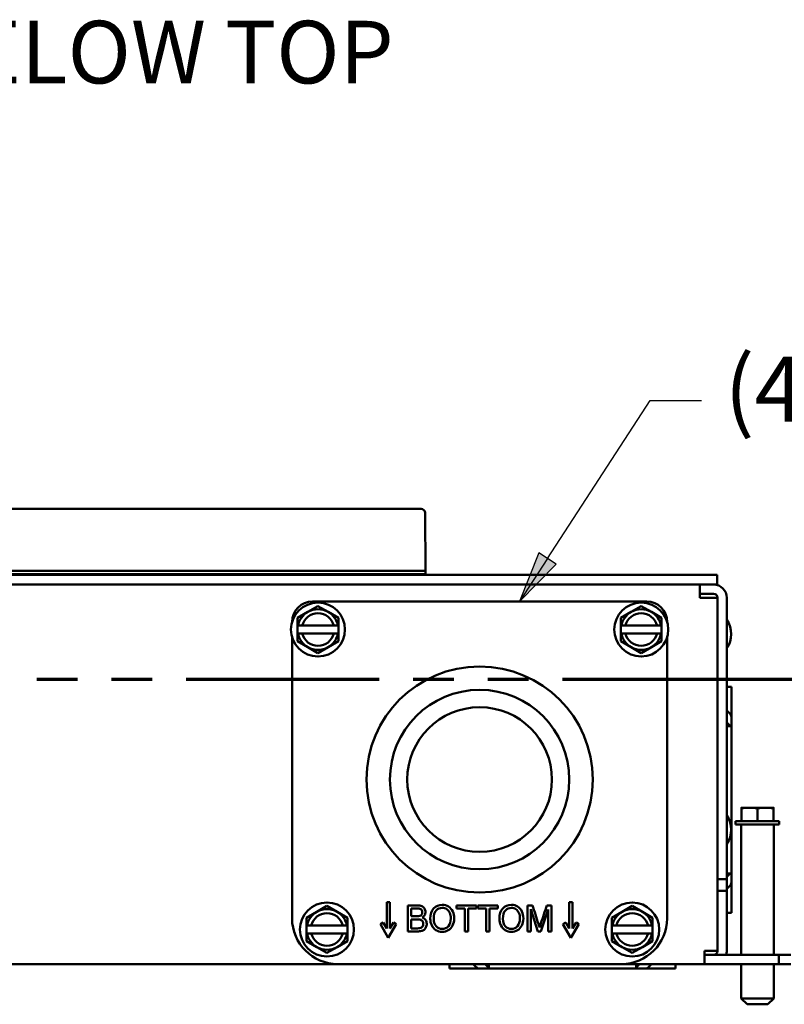
# Paper-space layout 'Layout1' of a CAD drawing. Units: inches. Extents: x 0 to 16.4, y 0 to 10.4.
# Drawn here: x 8.3 to 9.8, y 3.3 to 5.2 of the extents above; entities that cross this region are included whole.
import ezdxf

# ---------------------------------------------------------------- set-up
doc = ezdxf.new("R2010")
doc.units = ezdxf.units.IN
doc.header["$MEASUREMENT"] = 0
doc.linetypes.add('Double Dash Chain', pattern=[0.673228, 0.359055, -0.044882, 0.089764, -0.044882, 0.089764, -0.044882])
for name, color, linetype, lineweight in [('Section Line (ANSI)', 7, 'Double Dash Chain', 70), ('Symbol (ANSI)', 7, 'Continuous', 25), ('Visible (ANSI)', 7, 'Continuous', 50)]:
    doc.layers.add(name, color=color, linetype=linetype, lineweight=lineweight)
doc.layers.add('Viewport1ForCustomObjects_0', color=7, linetype='Continuous')
doc.layers.add('Viewport5ForCustomObjects_0', color=7, linetype='Continuous')
doc.styles.get("Standard").update_dxf_attribs({"font": 'tahoma.ttf'})

# ---------------------------------------------------------------- blocks, each defined once
blk = doc.blocks.new('CustomObjectsInViewport5_0')
at = {"layer": 'Visible (ANSI)'}
for p, q in [((-10014.3504, -10001.0236), (-10003.9669, -10001.0236)), ((-10003.9669, -10001.0236), (-10003.8569, -10001.0236)), ((-10003.823, -10001.4986), (-10003.8269, -10001.0534)), ((-10003.963, -10001.4986), (-10014.3543, -10001.4986)), ((-10003.823, -10001.4986), (-10003.963, -10001.4986)), ((-10001.7886, -10001.5286), (-10016.5286, -10001.5286)), ((-10014.3543, -10001.5236), (-10003.963, -10001.5236)), ((-10003.9866, -10001.5286), (-10003.9866, -10001.5236)), ((-10001.5886, -10001.5286), (-10001.7886, -10001.5286)), ((-10001.5886, -10001.6036), (-10001.5886, -10001.5286)), ((-10016.5286, -10001.6036), (-10001.7886, -10001.6036)), ((-10001.7886, -10001.6036), (-10001.5886, -10001.6036)), ((-10001.7212, -10001.7046), (-10001.7212, -10001.6036)), ((-10001.7212, -10001.6746), (-10001.6146, -10001.6746)), ((-10001.6857, -10001.7046), (-10001.7212, -10001.7046)), ((-10001.5847, -10001.7046), (-10001.6857, -10001.7046)), ((-10001.5847, -10001.7046), (-10001.5847, -10004.4126)), ((-10001.5846, -10001.7046), (-10001.5846, -10003.8636)), ((-10001.5136, -10001.7046), (-10001.5136, -10003.8636)), ((-10004.6476, -10001.7685), (-10004.7256, -10001.8135)), ((-10004.6901, -10001.7336), (-10002.1271, -10001.7336)), ((-10004.5696, -10001.8135), (-10004.6476, -10001.7685)), ((-10002.1696, -10001.7685), (-10002.2476, -10001.8135)), ((-10002.0916, -10001.8135), (-10002.1696, -10001.7685)), ((-10004.7256, -10001.8135), (-10004.8036, -10001.8586)), ((-10004.8036, -10001.8586), (-10004.8036, -10001.9186)), ((-10004.4916, -10001.8586), (-10004.5696, -10001.8135)), ((-10004.4916, -10001.9186), (-10004.4916, -10001.8586)), ((-10002.2476, -10001.8135), (-10002.3256, -10001.8586)), ((-10002.3256, -10001.8586), (-10002.3256, -10001.9186)), ((-10002.0136, -10001.8586), (-10002.0916, -10001.8135)), ((-10002.0136, -10001.9186), (-10002.0136, -10001.8586)), ((-10004.8461, -10001.8899), (-10004.8461, -10001.8896)), ((-10004.8036, -10001.9786), (-10004.8036, -10001.9186)), ((-10004.8007, -10001.9186), (-10004.8036, -10001.9186)), ((-10004.8007, -10001.9186), (-10004.7688, -10001.9186)), ((-10004.7688, -10001.9186), (-10004.5265, -10001.9186)), ((-10004.5265, -10001.9186), (-10004.4945, -10001.9186)), ((-10004.4916, -10001.9186), (-10004.4945, -10001.9186)), ((-10004.4916, -10001.9186), (-10004.4916, -10001.9786)), ((-10002.3256, -10001.9786), (-10002.3256, -10001.9186)), ((-10002.3227, -10001.9186), (-10002.3256, -10001.9186)), ((-10002.3227, -10001.9186), (-10002.2908, -10001.9186)), ((-10002.2908, -10001.9186), (-10002.0485, -10001.9186)), ((-10002.0485, -10001.9186), (-10002.0165, -10001.9186)), ((-10002.0136, -10001.9186), (-10002.0165, -10001.9186)), ((-10002.0136, -10001.9186), (-10002.0136, -10001.9786)), ((-10001.9711, -10001.8896), (-10001.9711, -10001.8899)), ((-10001.5847, -10001.9211), (-10001.5846, -10001.9211)), ((-10004.8461, -10004.1636), (-10004.8461, -10002.0073)), ((-10004.8036, -10001.9786), (-10004.8036, -10002.0387)), ((-10004.8036, -10001.9786), (-10004.8007, -10001.9786)), ((-10004.7688, -10001.9786), (-10004.8007, -10001.9786)), ((-10004.5265, -10001.9786), (-10004.7688, -10001.9786)), ((-10004.4945, -10001.9786), (-10004.5265, -10001.9786)), ((-10004.4945, -10001.9786), (-10004.4916, -10001.9786)), ((-10004.4916, -10002.0387), (-10004.4916, -10001.9786)), ((-10002.3256, -10001.9786), (-10002.3256, -10002.0387)), ((-10002.3256, -10001.9786), (-10002.3227, -10001.9786)), ((-10002.2908, -10001.9786), (-10002.3227, -10001.9786)), ((-10002.0485, -10001.9786), (-10002.2908, -10001.9786)), ((-10002.0165, -10001.9786), (-10002.0485, -10001.9786)), ((-10002.0165, -10001.9786), (-10002.0136, -10001.9786)), ((-10002.0136, -10002.0387), (-10002.0136, -10001.9786)), ((-10001.9711, -10002.0073), (-10001.9711, -10004.1636)), ((-10004.8036, -10002.0387), (-10004.7256, -10002.0837)), ((-10004.7256, -10002.0837), (-10004.6476, -10002.1288)), ((-10004.6476, -10002.1288), (-10004.5696, -10002.0837)), ((-10004.5696, -10002.0837), (-10004.4916, -10002.0387)), ((-10002.3256, -10002.0387), (-10002.2476, -10002.0837)), ((-10002.2476, -10002.0837), (-10002.1696, -10002.1288)), ((-10002.1696, -10002.1288), (-10002.0916, -10002.0837)), ((-10002.0916, -10002.0837), (-10002.0136, -10002.0387)), ((-10001.5847, -10002.0461), (-10001.5846, -10002.0461)), ((-10001.5136, -10002.3871), (-10001.4781, -10002.3871)), ((-10001.4781, -10002.5967), (-10001.4781, -10002.3871)), ((-10001.5127, -10002.5698), (-10001.492, -10002.5905)), ((-10001.4781, -10002.5967), (-10001.4867, -10002.5967)), ((-10001.4781, -10002.6301), (-10001.4781, -10002.5967)), ((-10001.4781, -10002.6886), (-10001.4781, -10002.6301)), ((-10001.5136, -10002.6886), (-10001.4867, -10002.6886)), ((-10001.492, -10002.6824), (-10001.5127, -10002.6617)), ((-10001.4867, -10002.6886), (-10001.4781, -10002.6886)), ((-10001.4781, -10003.8187), (-10001.4781, -10002.6886)), ((-10001.3404, -10003.3146), (-10001.4021, -10003.3146)), ((-10001.2169, -10003.3146), (-10001.3404, -10003.3146)), ((-10001.1551, -10003.3146), (-10001.2169, -10003.3146)), ((-10001.4021, -10003.4176), (-10001.4021, -10003.3197)), ((-10001.2786, -10003.4176), (-10001.2786, -10003.3197)), ((-10001.1551, -10003.4176), (-10001.1551, -10003.3197)), ((-10001.5847, -10003.4211), (-10001.5846, -10003.4211)), ((-10001.4461, -10003.4426), (-10001.4461, -10003.4176)), ((-10001.1111, -10003.4176), (-10001.4461, -10003.4176)), ((-10001.1111, -10003.4426), (-10001.4461, -10003.4426)), ((-10001.4036, -10003.4426), (-10001.4036, -10004.4426)), ((-10001.1536, -10003.4426), (-10001.1536, -10004.4426)), ((-10001.1111, -10003.4426), (-10001.1111, -10003.4176)), ((-10001.5847, -10003.5461), (-10001.5846, -10003.5461)), ((-10001.5847, -10003.8376), (-10001.5846, -10003.8376)), ((-10001.4867, -10003.8186), (-10001.5136, -10003.8186)), ((-10001.5127, -10003.8456), (-10001.492, -10003.8248)), ((-10001.4781, -10003.8187), (-10001.4867, -10003.8187)), ((-10001.4781, -10003.8771), (-10001.4781, -10003.8187)), ((-10001.5136, -10003.8636), (-10001.5846, -10003.8636)), ((-10001.5846, -10003.8636), (-10001.5846, -10003.9536)), ((-10001.5136, -10003.8636), (-10001.5136, -10003.9536)), ((-10001.492, -10003.9168), (-10001.5127, -10003.9375)), ((-10001.4867, -10003.9105), (-10001.4781, -10003.9105)), ((-10001.4781, -10003.9105), (-10001.4781, -10003.8771)), ((-10001.4781, -10004.1201), (-10001.4781, -10003.9105)), ((-10001.5847, -10003.9376), (-10001.5846, -10003.9376)), ((-10001.5136, -10003.9536), (-10001.5846, -10003.9536)), ((-10001.5846, -10003.9536), (-10001.5846, -10004.4126)), ((-10001.5136, -10003.9536), (-10001.5136, -10004.4126)), ((-10004.5786, -10004.0685), (-10004.6566, -10004.1135)), ((-10004.5006, -10004.1135), (-10004.5786, -10004.0685)), ((-10004.1211, -10004.0386), (-10004.0961, -10004.0386)), ((-10004.1211, -10004.242), (-10004.1211, -10004.0386)), ((-10004.0961, -10004.0386), (-10004.0961, -10004.242)), ((-10003.9586, -10004.2636), (-10003.9586, -10004.0636)), ((-10003.5853, -10004.0636), (-10003.4335, -10004.0636)), ((-10003.5853, -10004.0872), (-10003.5853, -10004.0636)), ((-10003.4335, -10004.0636), (-10003.4335, -10004.0872)), ((-10003.4218, -10004.0636), (-10003.27, -10004.0636)), ((-10003.4218, -10004.0872), (-10003.4218, -10004.0636)), ((-10003.27, -10004.0636), (-10003.27, -10004.0872)), ((-10003.0415, -10004.0636), (-10003.0033, -10004.0636)), ((-10003.0415, -10004.2636), (-10003.0415, -10004.0636)), ((-10002.8927, -10004.0636), (-10002.8586, -10004.0636)), ((-10002.8586, -10004.0636), (-10002.8586, -10004.2636)), ((-10002.6961, -10004.0386), (-10002.7211, -10004.0386)), ((-10002.7211, -10004.0386), (-10002.7211, -10004.242)), ((-10002.6961, -10004.242), (-10002.6961, -10004.0386)), ((-10002.2386, -10004.0685), (-10002.3166, -10004.1135)), ((-10002.1606, -10004.1135), (-10002.2386, -10004.0685)), ((-10004.6566, -10004.1135), (-10004.7346, -10004.1586)), ((-10004.4226, -10004.1586), (-10004.5006, -10004.1135)), ((-10003.9333, -10004.0872), (-10003.9333, -10004.1477)), ((-10003.5222, -10004.0872), (-10003.5853, -10004.0872)), ((-10003.5222, -10004.2636), (-10003.5222, -10004.0872)), ((-10003.4969, -10004.0872), (-10003.4969, -10004.2636)), ((-10003.4335, -10004.0872), (-10003.4969, -10004.0872)), ((-10003.3587, -10004.0872), (-10003.4218, -10004.0872)), ((-10003.3587, -10004.2636), (-10003.3587, -10004.0872)), ((-10003.3334, -10004.0872), (-10003.3334, -10004.2636)), ((-10003.27, -10004.0872), (-10003.3334, -10004.0872)), ((-10003.017, -10004.0933), (-10003.017, -10004.2636)), ((-10002.9616, -10004.2636), (-10003.017, -10004.0933)), ((-10002.8831, -10004.0962), (-10002.9387, -10004.2636)), ((-10002.8831, -10004.2636), (-10002.8831, -10004.0962)), ((-10002.3166, -10004.1135), (-10002.3946, -10004.1586)), ((-10002.0826, -10004.1586), (-10002.1606, -10004.1135)), ((-10001.5136, -10004.1201), (-10001.4781, -10004.1201)), ((-10004.7346, -10004.1586), (-10004.7346, -10004.2186)), ((-10004.7346, -10004.2786), (-10004.7346, -10004.2186)), ((-10004.7317, -10004.2186), (-10004.7346, -10004.2186)), ((-10004.7317, -10004.2186), (-10004.6998, -10004.2186)), ((-10004.6998, -10004.2186), (-10004.4575, -10004.2186)), ((-10004.4575, -10004.2186), (-10004.4255, -10004.2186)), ((-10004.4226, -10004.2186), (-10004.4255, -10004.2186)), ((-10004.4226, -10004.2186), (-10004.4226, -10004.1586)), ((-10004.4226, -10004.2186), (-10004.4226, -10004.2786)), ((-10004.1694, -10004.2083), (-10004.1478, -10004.1958)), ((-10004.1086, -10004.3136), (-10004.1694, -10004.2083)), ((-10004.1478, -10004.1958), (-10004.1211, -10004.242)), ((-10004.0478, -10004.2083), (-10004.1086, -10004.3136)), ((-10004.0961, -10004.242), (-10004.0694, -10004.1958)), ((-10004.0694, -10004.1958), (-10004.0478, -10004.2083)), ((-10003.9333, -10004.1713), (-10003.9333, -10004.24)), ((-10002.7478, -10004.1958), (-10002.7694, -10004.2083)), ((-10002.7694, -10004.2083), (-10002.7086, -10004.3136)), ((-10002.7211, -10004.242), (-10002.7478, -10004.1958)), ((-10002.7086, -10004.3136), (-10002.6478, -10004.2083)), ((-10002.6694, -10004.1958), (-10002.6961, -10004.242)), ((-10002.6478, -10004.2083), (-10002.6694, -10004.1958)), ((-10002.3946, -10004.1586), (-10002.3946, -10004.2186)), ((-10002.3946, -10004.2786), (-10002.3946, -10004.2186)), ((-10002.3917, -10004.2186), (-10002.3946, -10004.2186)), ((-10002.3917, -10004.2186), (-10002.3598, -10004.2186)), ((-10002.3598, -10004.2186), (-10002.1175, -10004.2186)), ((-10002.1175, -10004.2186), (-10002.0855, -10004.2186)), ((-10002.0826, -10004.2186), (-10002.0855, -10004.2186)), ((-10002.0826, -10004.2186), (-10002.0826, -10004.1586)), ((-10002.0826, -10004.2186), (-10002.0826, -10004.2786)), ((-10004.7346, -10004.2786), (-10004.7346, -10004.3387)), ((-10004.7346, -10004.2786), (-10004.7317, -10004.2786)), ((-10004.6998, -10004.2786), (-10004.7317, -10004.2786)), ((-10004.4575, -10004.2786), (-10004.6998, -10004.2786)), ((-10004.4255, -10004.2786), (-10004.4575, -10004.2786)), ((-10004.4255, -10004.2786), (-10004.4226, -10004.2786)), ((-10004.4226, -10004.3387), (-10004.4226, -10004.2786)), ((-10003.8856, -10004.2636), (-10003.9586, -10004.2636)), ((-10003.4969, -10004.2636), (-10003.5222, -10004.2636)), ((-10003.3334, -10004.2636), (-10003.3587, -10004.2636)), ((-10003.017, -10004.2636), (-10003.0415, -10004.2636)), ((-10002.9387, -10004.2636), (-10002.9616, -10004.2636)), ((-10002.8586, -10004.2636), (-10002.8831, -10004.2636)), ((-10002.3946, -10004.2786), (-10002.3946, -10004.3387)), ((-10002.3946, -10004.2786), (-10002.3917, -10004.2786)), ((-10002.3598, -10004.2786), (-10002.3917, -10004.2786)), ((-10002.1175, -10004.2786), (-10002.3598, -10004.2786)), ((-10002.0855, -10004.2786), (-10002.1175, -10004.2786)), ((-10002.0855, -10004.2786), (-10002.0826, -10004.2786)), ((-10002.0826, -10004.3387), (-10002.0826, -10004.2786)), ((-10004.7346, -10004.3387), (-10004.6566, -10004.3837)), ((-10004.5006, -10004.3837), (-10004.4226, -10004.3387)), ((-10002.3946, -10004.3387), (-10002.3166, -10004.3837)), ((-10002.1606, -10004.3837), (-10002.0826, -10004.3387)), ((-10004.6566, -10004.3837), (-10004.5786, -10004.4288)), ((-10004.5786, -10004.4288), (-10004.5006, -10004.3837)), ((-10002.3166, -10004.3837), (-10002.2386, -10004.4288)), ((-10002.2386, -10004.4288), (-10002.1606, -10004.3837)), ((-10001.6857, -10004.4126), (-10001.5847, -10004.4126)), ((-10001.6857, -10004.4126), (-10001.6857, -10004.5136)), ((-10001.6857, -10004.4426), (-10001.1136, -10004.4426)), ((-10001.1136, -10004.5136), (-10001.1136, -10004.4426)), ((-10001.0236, -10004.4426), (-10001.1136, -10004.4426)), ((-10013.8211, -10004.5136), (-10004.4961, -10004.5136)), ((-10002.3211, -10004.5136), (-10004.4961, -10004.5136)), ((-10003.6401, -10004.5491), (-10003.6401, -10004.5136)), ((-10003.4575, -10004.5145), (-10003.4368, -10004.5352)), ((-10003.3448, -10004.5352), (-10003.3656, -10004.5145)), ((-10003.3386, -10004.5136), (-10003.3386, -10004.5406)), ((-10002.3211, -10004.5136), (-10001.6857, -10004.5136)), ((-10002.2086, -10004.5406), (-10002.2086, -10004.5136)), ((-10002.1817, -10004.5145), (-10002.2024, -10004.5352)), ((-10002.1105, -10004.5352), (-10002.0898, -10004.5145)), ((-10001.9071, -10004.5491), (-10001.9071, -10004.5136)), ((-10001.1136, -10004.5136), (-10001.6857, -10004.5136)), ((-10001.4036, -10004.5136), (-10001.4036, -10004.7776)), ((-10001.1536, -10004.5136), (-10001.1536, -10004.7776)), ((-10001.0236, -10004.5136), (-10001.1136, -10004.5136)), ((-10003.4305, -10004.5491), (-10003.6401, -10004.5491)), ((-10003.4305, -10004.5491), (-10003.4305, -10004.5406)), ((-10003.3971, -10004.5491), (-10003.4305, -10004.5491)), ((-10003.3387, -10004.5491), (-10003.3971, -10004.5491)), ((-10003.3387, -10004.5406), (-10003.3387, -10004.5491)), ((-10002.2086, -10004.5491), (-10003.3387, -10004.5491)), ((-10002.2086, -10004.5491), (-10002.2086, -10004.5406)), ((-10002.1501, -10004.5491), (-10002.2086, -10004.5491)), ((-10002.1167, -10004.5491), (-10002.1501, -10004.5491)), ((-10002.1167, -10004.5406), (-10002.1167, -10004.5491)), ((-10001.9071, -10004.5491), (-10002.1167, -10004.5491)), ((-10001.3586, -10004.8226), (-10001.4036, -10004.7776)), ((-10001.4036, -10004.7776), (-10001.1536, -10004.7776)), ((-10001.1986, -10004.8226), (-10001.3586, -10004.8226)), ((-10001.1986, -10004.8226), (-10001.1536, -10004.7776))]:
    blk.add_line(p, q, dxfattribs=at)
for centre, radius in [((-10004.6476, -10001.9486), 0.207), ((-10002.1696, -10001.9486), 0.207), ((-10003.4086, -10003.0986), 0.867), ((-10003.4086, -10003.0986), 0.6875), ((-10003.4086, -10003.0986), 0.5545), ((-10004.5786, -10004.2486), 0.207), ((-10002.2386, -10004.2486), 0.207)]:
    blk.add_circle(centre, radius, dxfattribs=at)
for centre, radius, start, end in [((-10003.8569, -10001.0536), 0.03, 0.5, 90), ((-10001.6146, -10001.7046), 0.101, 0, 90), ((-10004.6476, -10001.9486), 0.156, 60, 120), ((-10002.1696, -10001.9486), 0.156, 60, 120), ((-10004.6476, -10001.9486), 0.156, 120, 168.91251), ((-10004.6476, -10001.9486), 0.156, 11.08749, 60), ((-10002.1696, -10001.9486), 0.156, 120, 168.91251), ((-10002.1696, -10001.9486), 0.156, 11.08749, 60), ((-10004.6476, -10001.9486), 0.156, 191.08749, 240), ((-10004.6476, -10001.9486), 0.156, 300, 348.91251), ((-10002.1696, -10001.9486), 0.156, 191.08749, 240), ((-10002.1696, -10001.9486), 0.156, 300, 348.91251), ((-10004.6476, -10001.9486), 0.156, 240, 300), ((-10002.1696, -10001.9486), 0.156, 240, 300), ((-10004.5786, -10004.2486), 0.156, 120, 168.91251), ((-10004.5786, -10004.2486), 0.156, 60, 120), ((-10004.5786, -10004.2486), 0.156, 11.08749, 60), ((-10002.2386, -10004.2486), 0.156, 120, 168.91251), ((-10002.2386, -10004.2486), 0.156, 60, 120), ((-10002.2386, -10004.2486), 0.156, 11.08749, 60), ((-10004.5786, -10004.2486), 0.156, 191.08749, 240), ((-10004.5786, -10004.2486), 0.156, 300, 348.91251), ((-10002.2386, -10004.2486), 0.156, 191.08749, 240), ((-10002.2386, -10004.2486), 0.156, 300, 348.91251), ((-10004.5786, -10004.2486), 0.156, 240, 300), ((-10002.2386, -10004.2486), 0.156, 240, 300), ((-10001.6146, -10004.4126), 0.03, 270, 0), ((-10001.6146, -10004.4126), 0.101, 342.72071, 0)]:
    blk.add_arc(centre, radius, start, end, dxfattribs=at)
at = {"layer": 'Visible (ANSI)', "extrusion": (0, 0, -1)}
for centre, radius, start, end in [((10003.9866, -10001.5916), 0.068, 90, 112.10884), ((10001.6146, -10001.7046), 0.03, 90, 180), ((10004.6901, -10001.8896), 0.156, 0, 90), ((10002.1271, -10001.8896), 0.156, 90, 180), ((10004.6476, -10001.9486), 0.1248, 13.90924, 166.09076), ((10002.1696, -10001.9486), 0.1248, 13.90924, 166.09076), ((10001.6713, -10001.9836), 0.1917, 145.35182, 214.64818), ((10004.6476, -10001.9486), 0.1248, 193.90924, 346.09076), ((10002.1696, -10001.9486), 0.1248, 193.90924, 346.09076), ((10001.6713, -10003.4836), 0.1917, 145.35182, 214.64818), ((10004.5786, -10004.2486), 0.1248, 13.90924, 166.09076), ((10002.2386, -10004.2486), 0.1248, 13.90924, 166.09076), ((10004.4961, -10004.1636), 0.35, 270, 0), ((10002.3211, -10004.1636), 0.35, 180, 270), ((10004.5786, -10004.2486), 0.1248, 193.90924, 346.09076), ((10002.2386, -10004.2486), 0.1248, 193.90924, 346.09076)]:
    blk.add_arc(centre, radius, start, end, dxfattribs=at)
at = {"layer": 'Visible (ANSI)'}
for centre, major_axis, ratio, start_param, end_param in [((-10001.5086, -10002.5677), (-0.005, 0), 0.707107, 0, 0.614664), ((-10001.5541, -10002.7134), (-0.076, 0), 0.707107, 3.621049, 3.756257), ((-10001.5541, -10003.7939), (0.076, 0), 0.707107, 5.668521, 5.803729), ((-10001.5086, -10003.9395), (-0.005, 0), 0.707107, 5.668521, 6.283185), ((-10005.2091, -10003.1017), (1.3615, -1.1265), 0.121, 6.182157, 6.245586), ((-10003.3676, -10004.5186), (0, 0.005), 0.707107, 5.668521, 6.283185), ((-10002.1797, -10004.5186), (0, 0.005), 0.707107, 0, 0.614664), ((-10003.4058, -10004.4731), (0, -0.076), 0.707107, 5.668521, 5.803729), ((-10002.1415, -10004.4731), (0, 0.076), 0.707107, 3.621049, 3.756257)]:
    blk.add_ellipse(centre, major_axis=major_axis, ratio=ratio, start_param=start_param, end_param=end_param, dxfattribs=at)
at = {"layer": 'Visible (ANSI)', "extrusion": (0, 0, -1)}
for centre, major_axis, start_param, end_param in [((-10001.5541, -10002.6215), (0.076, 0), 5.668521, 5.803729), ((-10001.5086, -10002.6597), (-0.005, 0), 5.668521, 6.283185), ((-10001.5086, -10003.8476), (-0.005, 0), 0, 0.614664), ((-10001.5541, -10003.8858), (-0.076, 0), 3.621049, 3.756257), ((-10003.4595, -10004.5186), (0, 0.005), 0, 0.614664), ((-10002.0877, -10004.5186), (0, 0.005), 5.668521, 6.283185), ((-10003.3139, -10004.4731), (0, 0.076), 3.621049, 3.756257), ((-10002.2334, -10004.4731), (0, -0.076), 5.668521, 5.803729)]:
    blk.add_ellipse(centre, major_axis=major_axis, ratio=0.707107, start_param=start_param, end_param=end_param, dxfattribs=at)
at = {"layer": 'Visible (ANSI)'}
for points in [[(-10003.823, -10001.4986), (-10003.8231, -10001.507), (-10003.8233, -10001.5153), (-10003.8234, -10001.5236)], [(-10001.4867, -10002.5967), (-10001.4867, -10002.5967), (-10001.4867, -10002.5967), (-10001.4867, -10002.5967)], [(-10001.4867, -10002.6886), (-10001.4867, -10002.6886), (-10001.4867, -10002.6886), (-10001.4867, -10002.6886)], [(-10001.4867, -10003.8187), (-10001.4867, -10003.8187), (-10001.4867, -10003.8187), (-10001.4867, -10003.8186)], [(-10001.4867, -10003.9106), (-10001.4867, -10003.9106), (-10001.4867, -10003.9105), (-10001.4867, -10003.9105)], [(-10003.4305, -10004.5406), (-10003.4305, -10004.5406), (-10003.4306, -10004.5406), (-10003.4306, -10004.5406)], [(-10003.3386, -10004.5406), (-10003.3387, -10004.5406), (-10003.3387, -10004.5406), (-10003.3387, -10004.5406)], [(-10002.2086, -10004.5406), (-10002.2086, -10004.5406), (-10002.2086, -10004.5406), (-10002.2086, -10004.5406)], [(-10002.1167, -10004.5406), (-10002.1167, -10004.5406), (-10002.1167, -10004.5406), (-10002.1167, -10004.5406)]]:
    blk.add_open_spline(points, degree=3, dxfattribs=at)
for points, knots in [([(-10003.8234, -10001.5236), (-10003.8234, -10001.5236), (-10003.8475, -10001.5236), (-10003.8856, -10001.5236), (-10003.9084, -10001.5236), (-10003.9356, -10001.5236), (-10003.963, -10001.5236)], [-0.78536, -0.78536, -0.78536, -0.78536, 0.197767, 0.197767, 0.197767, 0.78536, 0.78536, 0.78536, 0.78536]), ([(-10001.4781, -10002.6301), (-10001.4781, -10002.6262), (-10001.4783, -10002.6224), (-10001.4795, -10002.6135), (-10001.4808, -10002.6079), (-10001.4841, -10002.6008), (-10001.4853, -10002.5987), (-10001.4867, -10002.5967)], [0.15011646, 0.15011646, 0.15011646, 0.15011646, 0.17787584, 0.17787584, 0.22253377, 0.22253377, 0.24396384, 0.24396384, 0.24396384, 0.24396384]), ([(-10001.4867, -10003.9105), (-10001.4853, -10003.9086), (-10001.4841, -10003.9064), (-10001.4808, -10003.8993), (-10001.4795, -10003.8938), (-10001.4783, -10003.8849), (-10001.4781, -10003.881), (-10001.4781, -10003.8771)], [-0.24396384, -0.24396384, -0.24396384, -0.24396384, -0.22253377, -0.22253377, -0.17787584, -0.17787584, -0.15011646, -0.15011646, -0.15011646, -0.15011646]), ([(-10003.9586, -10004.0636), (-10003.9347, -10004.0636), (-10003.9107, -10004.0636), (-10003.8721, -10004.0636), (-10003.8604, -10004.0657), (-10003.8427, -10004.0738), (-10003.8358, -10004.08), (-10003.8258, -10004.0968), (-10003.8233, -10004.1056), (-10003.8233, -10004.1233), (-10003.8255, -10004.1314), (-10003.8344, -10004.1465), (-10003.8411, -10004.1526), (-10003.85, -10004.1572)], [0.3621216, 0.3621216, 0.3621216, 0.3621216, 0.4574565, 0.4574565, 0.5155543, 0.5155543, 0.5739189, 0.5739189, 0.6322836, 0.6322836, 0.686433, 0.686433, 0.7404299, 0.7404299, 0.7404299, 0.7404299]), ([(-10003.7758, -10004.2161), (-10003.7831, -10004.2004), (-10003.7868, -10004.1838), (-10003.7868, -10004.133), (-10003.7783, -10004.107), (-10003.7441, -10004.0695), (-10003.7221, -10004.0601), (-10003.6774, -10004.0601), (-10003.6615, -10004.0645), (-10003.633, -10004.0821), (-10003.6223, -10004.0944), (-10003.6148, -10004.1102)], [0, 0, 0, 0, 0.0667307, 0.0667307, 0.1929939, 0.1929939, 0.3190931, 0.3190931, 0.4017098, 0.4017098, 0.48446, 0.48446, 0.48446, 0.48446]), ([(-10003.2456, -10004.2161), (-10003.2529, -10004.2004), (-10003.2565, -10004.1838), (-10003.2565, -10004.133), (-10003.248, -10004.107), (-10003.2138, -10004.0695), (-10003.1918, -10004.0601), (-10003.1471, -10004.0601), (-10003.1312, -10004.0645), (-10003.1027, -10004.0821), (-10003.092, -10004.0944), (-10003.0845, -10004.1102)], [0, 0, 0, 0, 0.0667307, 0.0667307, 0.1929939, 0.1929939, 0.3190931, 0.3190931, 0.4017098, 0.4017098, 0.48446, 0.48446, 0.48446, 0.48446]), ([(-10003.0033, -10004.0636), (-10002.9882, -10004.1108), (-10002.9731, -10004.158), (-10002.9537, -10004.2184), (-10002.9507, -10004.2283), (-10002.9488, -10004.2348)], [0.1703524, 0.1703524, 0.1703524, 0.1703524, 0.2668057, 0.2668057, 0.29377, 0.29377, 0.29377, 0.29377]), ([(-10002.9488, -10004.2348), (-10002.9466, -10004.2276), (-10002.9432, -10004.2169), (-10002.9234, -10004.1564), (-10002.908, -10004.11), (-10002.8927, -10004.0636)], [0.29377003, 0.29377003, 0.29377003, 0.29377003, 0.31609556, 0.31609556, 0.38975023, 0.38975023, 0.38975023, 0.38975023]), ([(-10003.9333, -10004.1477), (-10003.9195, -10004.1477), (-10003.9056, -10004.1477), (-10003.8806, -10004.1477), (-10003.8726, -10004.1469), (-10003.8613, -10004.1433), (-10003.8563, -10004.14), (-10003.8498, -10004.1307), (-10003.8482, -10004.1249), (-10003.8482, -10004.1113), (-10003.8497, -10004.1054), (-10003.8558, -10004.0954), (-10003.8602, -10004.0919), (-10003.8715, -10004.0882), (-10003.8812, -10004.0872), (-10003.9077, -10004.0872), (-10003.9205, -10004.0872), (-10003.9333, -10004.0872)], [0.155171, 0.155171, 0.155171, 0.155171, 0.2615446, 0.2615446, 0.3479259, 0.3479259, 0.4610086, 0.4610086, 0.5754988, 0.5754988, 0.6833035, 0.6833035, 0.7919139, 0.7919139, 0.8996774, 0.8996774, 1, 1, 1, 1]), ([(-10003.6148, -10004.1102), (-10003.6074, -10004.126), (-10003.6036, -10004.1439), (-10003.6036, -10004.1842), (-10003.6076, -10004.2023), (-10003.6232, -10004.2344), (-10003.6343, -10004.2465), (-10003.6631, -10004.2629), (-10003.6786, -10004.2671), (-10003.7133, -10004.2671), (-10003.7294, -10004.2625), (-10003.7577, -10004.2443), (-10003.7685, -10004.2319), (-10003.7758, -10004.2161)], [0.48446, 0.48446, 0.48446, 0.48446, 0.566991, 0.566991, 0.6505775, 0.6505775, 0.7341639, 0.7341639, 0.8180939, 0.8180939, 0.9089357, 0.9089357, 1, 1, 1, 1]), ([(-10003.7413, -10004.1021), (-10003.7542, -10004.115), (-10003.7607, -10004.1365), (-10003.7607, -10004.1907), (-10003.7545, -10004.2097), (-10003.7296, -10004.2375), (-10003.7141, -10004.2444), (-10003.6763, -10004.2444), (-10003.6606, -10004.2374), (-10003.6482, -10004.2234)], [0, 0, 0, 0, 0.153481, 0.153481, 0.2764224, 0.2764224, 0.3998318, 0.3998318, 0.5251746, 0.5251746, 0.5251746, 0.5251746]), ([(-10003.6482, -10004.2234), (-10003.6359, -10004.2094), (-10003.6298, -10004.1895), (-10003.6298, -10004.1475), (-10003.6324, -10004.1333), (-10003.6429, -10004.109), (-10003.6506, -10004.0996), (-10003.6709, -10004.0862), (-10003.6823, -10004.0829), (-10003.7129, -10004.0829), (-10003.7284, -10004.0893), (-10003.7413, -10004.1021)], [0.5251746, 0.5251746, 0.5251746, 0.5251746, 0.6500424, 0.6500424, 0.7289847, 0.7289847, 0.8080436, 0.8080436, 0.8871026, 0.8871026, 1, 1, 1, 1]), ([(-10003.0845, -10004.1102), (-10003.0771, -10004.126), (-10003.0734, -10004.1439), (-10003.0734, -10004.1842), (-10003.0773, -10004.2023), (-10003.093, -10004.2344), (-10003.104, -10004.2465), (-10003.1328, -10004.2629), (-10003.1483, -10004.2671), (-10003.183, -10004.2671), (-10003.1991, -10004.2625), (-10003.2275, -10004.2443), (-10003.2383, -10004.2319), (-10003.2456, -10004.2161)], [0.48446, 0.48446, 0.48446, 0.48446, 0.566991, 0.566991, 0.6505775, 0.6505775, 0.7341639, 0.7341639, 0.8180939, 0.8180939, 0.9089357, 0.9089357, 1, 1, 1, 1]), ([(-10003.211, -10004.1021), (-10003.2239, -10004.115), (-10003.2304, -10004.1365), (-10003.2304, -10004.1907), (-10003.2242, -10004.2097), (-10003.1994, -10004.2375), (-10003.1838, -10004.2444), (-10003.146, -10004.2444), (-10003.1303, -10004.2374), (-10003.118, -10004.2234)], [0, 0, 0, 0, 0.153481, 0.153481, 0.2764224, 0.2764224, 0.3998318, 0.3998318, 0.5251746, 0.5251746, 0.5251746, 0.5251746]), ([(-10003.118, -10004.2234), (-10003.1057, -10004.2094), (-10003.0995, -10004.1895), (-10003.0995, -10004.1475), (-10003.1021, -10004.1333), (-10003.1126, -10004.109), (-10003.1204, -10004.0996), (-10003.1406, -10004.0862), (-10003.1521, -10004.0829), (-10003.1826, -10004.0829), (-10003.1981, -10004.0893), (-10003.211, -10004.1021)], [0.5251746, 0.5251746, 0.5251746, 0.5251746, 0.6500424, 0.6500424, 0.7289847, 0.7289847, 0.8080436, 0.8080436, 0.8871026, 0.8871026, 1, 1, 1, 1]), ([(-10003.8537, -10004.2336), (-10003.8498, -10004.2311), (-10003.8465, -10004.2273), (-10003.8415, -10004.2176), (-10003.8402, -10004.212), (-10003.8402, -10004.1982), (-10003.842, -10004.1917), (-10003.8494, -10004.1807), (-10003.8544, -10004.1768), (-10003.8674, -10004.1724), (-10003.8768, -10004.1713), (-10003.9038, -10004.1713), (-10003.9185, -10004.1713), (-10003.9333, -10004.1713)], [0.5911309, 0.5911309, 0.5911309, 0.5911309, 0.6501044, 0.6501044, 0.7088352, 0.7088352, 0.777986, 0.777986, 0.8475829, 0.8475829, 0.9165445, 0.9165445, 1, 1, 1, 1]), ([(-10003.85, -10004.1572), (-10003.8385, -10004.1608), (-10003.8295, -10004.1668), (-10003.8171, -10004.1839), (-10003.814, -10004.194), (-10003.814, -10004.215), (-10003.8159, -10004.2237), (-10003.8234, -10004.2398), (-10003.8281, -10004.246), (-10003.8393, -10004.2547), (-10003.8463, -10004.258), (-10003.8631, -10004.2625), (-10003.8734, -10004.2636), (-10003.8856, -10004.2636)], [0.7404299, 0.7404299, 0.7404299, 0.7404299, 0.7901115, 0.7901115, 0.8397931, 0.8397931, 0.8796692, 0.8796692, 0.9197534, 0.9197534, 0.9600162, 0.9600162, 1, 1, 1, 1]), ([(-10003.9333, -10004.24), (-10003.9174, -10004.24), (-10003.9015, -10004.24), (-10003.8774, -10004.24), (-10003.8716, -10004.2397), (-10003.8683, -10004.2391)], [0.2579323, 0.2579323, 0.2579323, 0.2579323, 0.4369663, 0.4369663, 0.5290566, 0.5290566, 0.5290566, 0.5290566]), ([(-10003.3971, -10004.5491), (-10003.401, -10004.5491), (-10003.4049, -10004.5489), (-10003.4138, -10004.5478), (-10003.4193, -10004.5464), (-10003.4264, -10004.5432), (-10003.4286, -10004.5419), (-10003.4305, -10004.5406)], [0.15011646, 0.15011646, 0.15011646, 0.15011646, 0.17787584, 0.17787584, 0.22253377, 0.22253377, 0.24396384, 0.24396384, 0.24396384, 0.24396384]), ([(-10002.1167, -10004.5406), (-10002.1187, -10004.5419), (-10002.1208, -10004.5432), (-10002.1279, -10004.5464), (-10002.1335, -10004.5478), (-10002.1424, -10004.5489), (-10002.1462, -10004.5491), (-10002.1501, -10004.5491)], [-0.24396384, -0.24396384, -0.24396384, -0.24396384, -0.22253377, -0.22253377, -0.17787584, -0.17787584, -0.15011646, -0.15011646, -0.15011646, -0.15011646])]:
    blk.add_open_spline(points, degree=3, knots=knots, dxfattribs=at)
for points, weights in [([(-10001.3404, -10003.3146), (-10001.369, -10003.3146), (-10001.4021, -10003.3197)], [1, 1.074735088, 1.07212625495]), ([(-10001.4021, -10003.3197), (-10001.4021, -10003.3146), (-10001.4021, -10003.3146)], [1.07212625495, 1.074735088, 1]), ([(-10001.2786, -10003.3197), (-10001.3117, -10003.3146), (-10001.3404, -10003.3146)], [1.07212625495, 1.074735088, 1]), ([(-10001.2169, -10003.3146), (-10001.2455, -10003.3146), (-10001.2786, -10003.3197)], [1, 1.074735088, 1.07212625495]), ([(-10001.1551, -10003.3197), (-10001.1882, -10003.3146), (-10001.2169, -10003.3146)], [1.07212625495, 1.074735088, 1]), ([(-10001.1551, -10003.3146), (-10001.1551, -10003.3146), (-10001.1551, -10003.3197)], [1, 1.074735088, 1.07212625495])]:
    blk.add_rational_spline(points, weights, degree=2, dxfattribs=at)
blk = doc.blocks.new('CustomObjectsInViewport1_0')
at = {"layer": 'Section Line (ANSI)', "linetype": 'Continuous'}
for p, q in [((8.6436, 4.2948), (8.7217, 4.2948)), ((8.7869, 4.2948), (8.865, 4.2948)), ((8.9301, 4.2948), (9.2997, 4.2948)), ((9.3648, 4.2948), (9.4429, 4.2948)), ((9.5081, 4.2948), (9.5862, 4.2948)), ((9.6513, 4.2948), (10.0209, 4.2948)), ((9.9753, 4.2948), (10.3725, 4.2948))]:
    blk.add_line(p, q, dxfattribs=at)
at = {"layer": 'Symbol (ANSI)'}
for p, q in [((9.6224, 4.526), (9.8196, 4.8287)), ((9.8196, 4.8287), (9.918, 4.8287)), ((9.6059, 4.5367), (9.5687, 4.4435)), ((9.6389, 4.5152), (9.6059, 4.5367)), ((9.6224, 4.526), (9.5687, 4.4435)), ((9.5687, 4.4435), (9.6389, 4.5152))]:
    blk.add_line(p, q, dxfattribs=at)
at = {"layer": 'Symbol (ANSI)', "linetype": 'Continuous'}
for points in [[(9.6059, 4.5367), (9.6389, 4.5152), (9.5973, 4.5152)], [(9.5973, 4.5152), (9.6389, 4.5152), (9.5687, 4.4435)]]:
    blk.add_solid(points, dxfattribs=at)
at = {"layer": 'Symbol (ANSI)', "attachment_point": 1}
for s, insert, char_height in [('\\fTahoma|b0|i0;\\W1.;VIEW THROUGH BOX BELOW TOP', (6.8021, 5.5569), 0.12), ('\\fCalibri Light|b0|i0;\\W1.;(4) KO PLATES', (9.9616, 4.9131), 0.125)]:
    blk.add_mtext(s, dxfattribs=dict(at, insert=insert, char_height=char_height))

psp = doc.layouts.get("Layout1")

# ---------------------------------------------------------------- block references
at = {"layer": 'Viewport1ForCustomObjects_0'}
psp.add_blockref('CustomObjectsInViewport1_0', (-0.3225, -0.3225), dxfattribs=at)
at = {"layer": 'Viewport5ForCustomObjects_0', "xscale": 0.2499999999999669, "yscale": 0.2499999999999669, "zscale": 0.2499999999999669}
psp.add_blockref('CustomObjectsInViewport5_0', (2510.0221, 2504.5544), dxfattribs=at)

doc.saveas('drawing.dxf')
